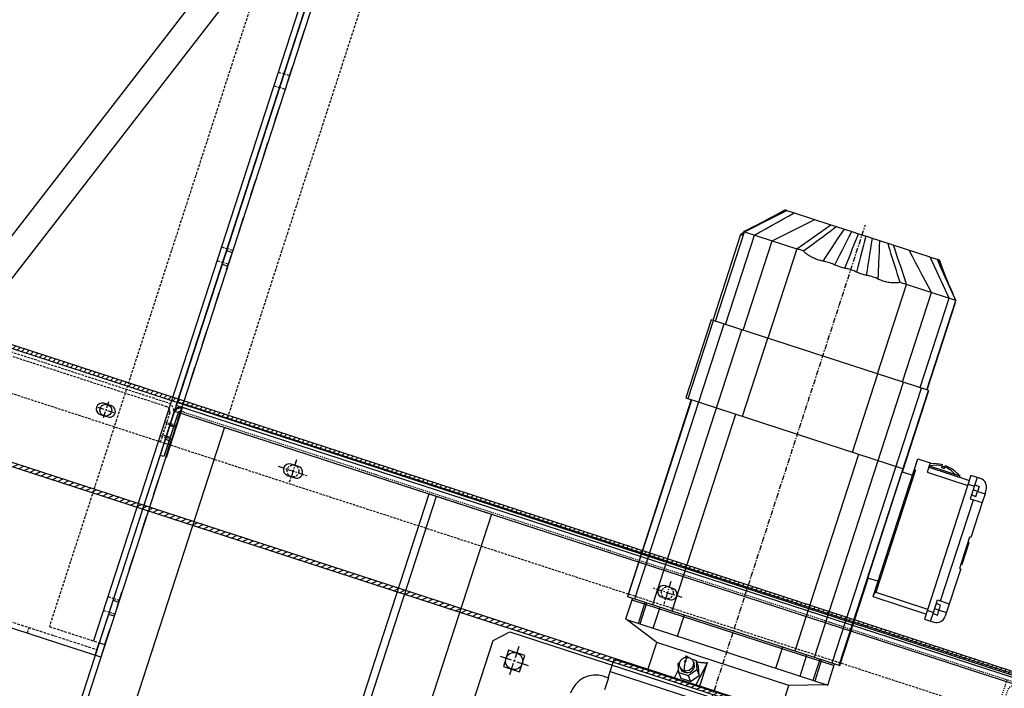
# Model space of a CAD drawing. Units: millimetres. Extents: x 25957 to 46728, y 8987 to 17251.
# Drawn here: x 31868 to 32618, y 14039 to 14548 of the extents above; entities that cross this region are included whole.
import ezdxf

# ---------------------------------------------------------------- set-up
doc = ezdxf.new("R2010")
doc.units = ezdxf.units.MM
for name, pattern in [('ACAD_ISO03W100', [30, 12, -18]), ('CENTER', [7, 4, -1, 1, -1]), ('Dr4-500$0$CENTER', [4.5, 3, -0.5, 0.5, -0.5]), ('Dr4-500$0$CENTERX2', [8, 5, -1, 1, -1]), ('Dr4-500$0$HIDDEN', [1.65, 0.9, -0.75]), ('Dr4-500$0$HIDDEN2', [2.7, 1.8, -0.9]), ('H0-1500-500$0$CENTERX2', [8, 5, -1, 1, -1]), ('H0-1500-500$0$HIDDEN2', [2.7, 1.8, -0.9]), ('H0-1500-500$0$HIDDENX2', [3, 2, -1]), ('i-3m-500$0$HIDDEN2', [2.7, 1.8, -0.9])]:
    doc.linetypes.add(name, pattern=pattern)
for name, color, linetype in [('Belt', 4, 'Continuous'), ('Drive Plate', 6, 'Continuous'), ('Frame Drive Unit', 40, 'Continuous'), ('Frame Head & Tail', 2, 'Continuous'), ('Motor SA67TDRS90L4BE5', 1, 'Continuous'), ('Side Guard', 2, 'Continuous'), ('Slide bed', 110, 'Continuous'), ('Slider bed', 150, 'Continuous')]:
    doc.layers.add(name, color=color, linetype=linetype)

msp = doc.modelspace()

# ---------------------------------------------------------------- hatches: boundary and pattern name
at = {"layer": 'Belt'}
h = msp.add_hatch(dxfattribs=at)
h.set_pattern_fill('ANSI31', color=256)
h.paths.add_polyline_path([(33889.39, 13636.08), (30657.04, 14690.54), (30657.96, 14693.4), (33890.32, 13638.93)])
h = msp.add_hatch(dxfattribs=at)
h.set_pattern_fill('ANSI31', color=256, angle=342)
edge = h.paths.add_edge_path()
edge.add_line((30915.89, 14514.96), (32798.56, 13903.24))
edge.add_line((32798.56, 13903.24), (32799.49, 13906.1))
edge.add_line((32799.49, 13906.1), (30916.84, 14517.8))
edge.add_arc((30900.31, 14466.92), 53.5, 72, 88.0238)
edge.add_line((30902.15, 14520.39), (30634.42, 14529.63))
edge.add_line((30634.42, 14529.63), (30634.53, 14526.63))
edge.add_line((30634.53, 14526.63), (30902.03, 14517.4))
edge.add_arc((30900.28, 14466.93), 50.5, 72, 88.0238, ccw=False)

# ---------------------------------------------------------------- linework, layer by layer
at = {"color": 200, "linetype": 'Continuous'}
for p, q in [((33240.44, 16160.98), (31519.27, 13941.89)), ((33256.25, 16148.72), (31535.07, 13929.63))]:
    msp.add_line(p, q, dxfattribs=at)
at = {"layer": 'Belt'}
msp.add_lwpolyline([(33889.39, 13636.08), (30657.04, 14690.54), (30657.96, 14693.4), (33890.32, 13638.93)], close=True, dxfattribs=at)
msp.add_lwpolyline([(30915.89, 14514.96), (32798.56, 13903.24), (32799.49, 13906.1), (30916.84, 14517.8, 0.070031), (30902.15, 14520.39), (30634.42, 14529.63), (30634.53, 14526.63), (30902.03, 14517.4, -0.070031)], format="xyb", close=True, dxfattribs=at)
at = {"layer": 'Drive Plate'}
msp.add_lwpolyline([(32241.42, 14081.64), (32507.72, 13995.11), (32514.14, 13982.51), (32433.79, 13735.24), (32421.19, 13728.82), (32154.9, 13815.34), (32148.48, 13827.94), (32228.82, 14075.22)], close=True, dxfattribs=at)
msp.add_circle((32244.75, 14059.53), 6.5, dxfattribs=at)
at = {"layer": 'Frame Drive Unit'}
for p, q in [((31990.17, 14248.44), (31878.61, 13905.11)), ((31985.89, 14249.84), (33888, 13631.8))]:
    msp.add_line(p, q, dxfattribs=at)
at = {"layer": 'Frame Drive Unit', "linetype": 'H0-1500-500$0$HIDDEN2'}
for p, q in [((31982.8, 14240.32), (31987.08, 14238.93)), ((31979.4, 14229.86), (31983.68, 14228.47)), ((31939.54, 14107.18), (31943.82, 14105.79)), ((31936.14, 14096.72), (31940.42, 14095.32))]:
    msp.add_line(p, q, dxfattribs=at)
at = {"layer": 'Frame Drive Unit'}
for points in [[(31871.24, 13896.99), (33773.36, 13278.96), (33889.39, 13636.08), (31987.28, 14254.11)], [(32236.56, 14055.35), (32248.92, 14051.34), (32252.94, 14063.7), (32240.58, 14067.72)]]:
    msp.add_lwpolyline(points, close=True, dxfattribs=at)
msp.add_lwpolyline([(32023.93, 14237.47), (31912.38, 13894.14), (31874.33, 13906.5)], dxfattribs=at)
for points in [[(32071.96, 14200.84), (32077.67, 14198.99, 1), (32080.45, 14207.54), (32074.74, 14209.4, 1)], [(32357.28, 14108.13), (32362.98, 14106.28, 1), (32365.77, 14114.84), (32360.06, 14116.69, 1)]]:
    msp.add_lwpolyline(points, format="xyb", close=True, dxfattribs=at)
at = {"layer": 'Frame Drive Unit', "linetype": 'ByBlock'}
msp.add_lwpolyline([(32227.46, 14171.34), (32123.78, 13852.27), (32076.23, 13867.72), (32179.9, 14186.8)], close=True, dxfattribs=at)
msp.add_lwpolyline([(32096.92, 13911.99), (32144.48, 13896.54), (32144.01, 13895.11, -0.414214), (32138.34, 13892.22), (32106.96, 13902.42, 0.414214), (32098.77, 13898.25), (32088.57, 13866.86, -0.414214), (32082.9, 13863.97), (32081.47, 13864.44), (32185.61, 14184.94)], format="xyb", dxfattribs=at)
at = {"layer": 'Frame Drive Unit', "color": 1, "linetype": 'Dr4-500$0$CENTER', "ltscale": 3}
for points in [[(32248.31, 14070.47), (32241.2, 14048.59)], [(32255.69, 14055.97), (32233.81, 14063.08)]]:
    msp.add_lwpolyline(points, dxfattribs=at)
at = {"layer": 'Frame Head & Tail', "linetype": 'H0-1500-500$0$HIDDENX2'}
for p, q in [((32065.04, 14508.01), (32069.32, 14506.62)), ((32061.65, 14497.55), (32065.92, 14496.16)), ((30904.48, 14400.38), (31926.87, 14068.18)), ((32021.78, 14374.86), (32026.06, 14373.47)), ((32018.38, 14364.4), (32022.66, 14363.01)), ((31978.52, 14241.72), (31982.8, 14240.32)), ((31975.12, 14231.25), (31979.4, 14229.86)), ((31935.26, 14108.57), (31939.54, 14107.18)), ((31931.86, 14098.11), (31936.14, 14096.72))]:
    msp.add_line(p, q, dxfattribs=at)
at = {"layer": 'Frame Head & Tail'}
for p, q in [((32025.6, 14372.05), (32029.88, 14370.66)), ((32022.2, 14361.58), (32026.48, 14360.19)), ((31982.34, 14238.9), (31986.62, 14237.51)), ((31978.94, 14228.44), (31983.22, 14227.05)), ((31939.07, 14105.75), (31943.35, 14104.36)), ((31935.68, 14095.29), (31939.96, 14093.9))]:
    msp.add_line(p, q, dxfattribs=at)
at = {"layer": 'Frame Head & Tail', "linetype": 'H0-1500-500$0$HIDDEN2'}
msp.add_line((31875.03, 14085.02), (31873.64, 14080.75), dxfattribs=at)
at = {"layer": 'Frame Head & Tail'}
for points in [[(30535.03, 15251.71), (32141.79, 14729.64), (31925.48, 14063.9)], [(32136.12, 14726.75), (31924.29, 14074.8)]]:
    msp.add_lwpolyline(points, dxfattribs=at)
at = {"layer": 'Frame Head & Tail', "linetype": 'H0-1500-500$0$HIDDENX2'}
msp.add_lwpolyline([(32102.36, 14737.72), (32097.57, 14722.98), (31890.52, 14085.77), (31928.57, 14073.41)], dxfattribs=at)
at = {"layer": 'Frame Head & Tail', "linetype": 'ACAD_ISO03W100'}
msp.add_lwpolyline([(31926.87, 14068.18), (31925.48, 14063.9), (31928.57, 14073.41), (31932.85, 14072.02), (32144.06, 14722.07), (32144.68, 14723.97), (32140.4, 14725.36)], dxfattribs=at)
at = {"layer": 'Frame Head & Tail'}
msp.add_lwpolyline([(31932.85, 14072.02), (31929.76, 14062.51), (30903.09, 14396.1), (30916.51, 14437.42, 0.746357), (30917.87, 14490.13), (30898.85, 14496.31, 0.746357), (30868.96, 14452.87), (30855.53, 14411.55), (30617.77, 14488.8), (30648.2, 14582.43, 0.746357), (30649.55, 14635.14), (30630.53, 14641.32, 0.746357), (30600.64, 14597.89), (30570.22, 14504.25), (30535.03, 14515.69)], format="xyb", dxfattribs=at)
msp.add_lwpolyline([(31932.08, 14255.75, 1), (31929.3, 14247.19), (31935.01, 14245.34, 1), (31937.79, 14253.9)], format="xyb", close=True, dxfattribs=at)
at = {"layer": 'Motor SA67TDRS90L4BE5', "linetype": 'CENTER'}
msp.add_line((32393.07, 14024.11), (32512.45, 14391.53), dxfattribs=at)
at = {"layer": 'Motor SA67TDRS90L4BE5', "linetype": 'Continuous'}
for p, q in [((32396.35, 14318.98), (32417.68, 14384.64)), ((32567.94, 14365.11), (32568.64, 14364.89)), ((32559.55, 14265.95), (32580.91, 14331.71)), ((32336.8, 14106.9), (32404.81, 14316.23)), ((32350.4, 14102.48), (32418.41, 14311.81)), ((32377.43, 14259.31), (32396.77, 14318.84)), ((32418.79, 14245.87), (32438.13, 14305.4)), ((32502.6, 14218.64), (32521.95, 14278.17)), ((32473.65, 14062.44), (32541.66, 14271.76)), ((32487.25, 14058.02), (32555.27, 14267.35)), ((32492.63, 14056.27), (32560.65, 14265.6)), ((32331.42, 14108.65), (32380.09, 14258.44)), ((32365.14, 14097.7), (32413.81, 14247.49)), ((32458.91, 14067.23), (32507.58, 14217.02)), ((32560.82, 14207.08), (32591.73, 14197.04)), ((32561.29, 14206.93), (32561.6, 14207.88)), ((32570.65, 14206.59), (32571.08, 14207.92)), ((32571.08, 14207.92), (32571.39, 14208.88)), ((32572.55, 14205.97), (32573.29, 14208.26)), ((32573.29, 14208.26), (32573.29, 14208.26)), ((32580.31, 14200.75), (32580.62, 14201.7)), ((32590.8, 14194.18), (32595.55, 14192.64)), ((32569.81, 14105.32), (32594.84, 14182.36)), ((32586.26, 14133.29), (32591.6, 14149.73)), ((32590.66, 14150.07), (32591.61, 14149.76)), ((32586.23, 14133.2), (32586.24, 14133.22)), ((32334.53, 14106.06), (32488.6, 14056)), ((32339.44, 14088.17), (32344.7, 14104.34)), ((32340.74, 14087.75), (32345.99, 14103.92)), ((32350.83, 14084.47), (32356.08, 14100.64)), ((32369.33, 14078.46), (32374.59, 14094.62)), ((32562.18, 14089.92), (32564.34, 14096.58)), ((32565.27, 14099.44), (32568.6, 14098.35)), ((32568.6, 14098.35), (32574.31, 14096.5)), ((32346.63, 14052.71), (32353.43, 14073.64)), ((32444.21, 14054.13), (32449.46, 14070.3)), ((32462.72, 14048.11), (32467.97, 14064.28)), ((32379.7, 14061.2), (32383.47, 14059.97)), ((32386.17, 14039.86), (32392.16, 14058.31)), ((32472.8, 14044.84), (32478.06, 14061)), ((32474.1, 14044.42), (32479.35, 14060.58)), ((32317.86, 14051.54), (32470.03, 14002.1)), ((32366.71, 14046.19), (32370.17, 14052.74)), ((32375.37, 14050.72), (32374.76, 14052.22)), ((32377.42, 14048.54), (32383.99, 14053.1)), ((32379.25, 14044.03), (32385.83, 14048.59)), ((32447.44, 14019.96), (32454.24, 14040.88))]:
    msp.add_line(p, q, dxfattribs=at)
for points in [[(32398.19, 14318.38), (32420.29, 14386.38), (32424.91, 14388.7), (32438.77, 14395.64), (32443.39, 14397.95), (32448.02, 14400.26), (32452.64, 14402.58)], [(32452.12, 14402.75), (32449.55, 14401.45), (32446.25, 14399.79), (32442.96, 14398.14), (32439.63, 14396.46), (32436.28, 14394.77), (32433, 14393.12), (32429.74, 14391.47), (32426.43, 14389.81), (32423.13, 14388.15), (32419.88, 14386.51), (32420.29, 14386.38), (32460.35, 14373.36), (32438.26, 14305.36)], [(32432.87, 14393.05), (32435.85, 14394.7), (32438.85, 14396.37), (32441.87, 14398.04), (32447.95, 14401.41), (32451.02, 14403.1), (32451.33, 14403)], [(32438.12, 14395.7), (32440.3, 14396.91), (32442.49, 14398.12), (32444.69, 14399.33), (32446.89, 14400.55), (32449.11, 14401.77), (32451.33, 14403), (32452.03, 14402.78), (32452.12, 14402.75), (32452.64, 14402.58), (32458.22, 14400.76), (32486.04, 14391.73), (32490.23, 14390.36), (32496.48, 14388.33), (32502.05, 14386.52), (32507.19, 14384.85)], [(32450.72, 14402.06), (32450.94, 14402.18), (32451.16, 14402.3), (32451.37, 14402.42), (32451.59, 14402.54), (32451.81, 14402.66), (32452.03, 14402.78)], [(32405.92, 14315.87), (32428.01, 14383.87), (32432.33, 14386.29), (32436.64, 14388.7), (32440.96, 14391.11), (32445.27, 14393.52), (32449.59, 14395.94), (32453.9, 14398.35), (32458.22, 14400.76)], [(32419.32, 14311.52), (32441.41, 14379.52), (32474.04, 14395.62)], [(32419.88, 14386.51), (32419.73, 14386.2), (32419.58, 14385.9), (32419.43, 14385.62), (32419.29, 14385.36), (32419.16, 14385.12), (32419.03, 14384.9), (32418.91, 14384.7), (32418.8, 14384.52), (32418.69, 14384.37), (32418.59, 14384.24), (32418.5, 14384.13), (32418.42, 14384.05), (32418.35, 14383.98), (32418.29, 14383.94), (32418.22, 14383.91), (32418.17, 14383.92), (32418.12, 14383.94), (32418.09, 14383.99), (32418.07, 14384.06), (32418.06, 14384.13), (32418.05, 14384.21)], [(32419.42, 14385.6), (32419.5, 14385.74), (32419.57, 14385.89), (32419.65, 14386.04), (32419.72, 14386.19), (32419.8, 14386.35), (32419.88, 14386.51), (32419.88, 14386.51), (32419.88, 14386.51)], [(32480.31, 14363.98), (32479.75, 14364.1), (32479.13, 14364.24), (32478.42, 14364.41), (32477.66, 14364.62), (32476.89, 14364.84), (32476.12, 14365.09), (32475.36, 14365.35), (32474.61, 14365.63), (32473.86, 14365.93), (32473.12, 14366.25), (32472.39, 14366.59), (32471.68, 14366.95), (32470.97, 14367.33), (32470.28, 14367.72), (32469.62, 14368.13), (32468.98, 14368.55), (32468.36, 14368.98), (32467.77, 14369.42), (32467.21, 14369.87), (32466.67, 14370.34), (32466.16, 14370.81), (32465.68, 14371.29), (32465.23, 14371.78), (32460.35, 14373.36), (32486.04, 14391.73)], [(32465.23, 14371.78), (32467.47, 14373.41), (32469.9, 14375.17), (32472.45, 14377.04), (32475.09, 14378.97), (32477.74, 14380.92), (32480.36, 14382.86), (32482.9, 14384.76), (32485.3, 14386.57), (32487.63, 14388.35), (32490.23, 14390.36)], [(32480.31, 14363.98), (32482.62, 14367.46), (32487.24, 14374.42), (32489.55, 14377.9), (32491.86, 14381.38), (32496.48, 14388.33)], [(32489.2, 14361.09), (32491.03, 14364.73), (32492.87, 14368.36), (32494.71, 14371.99), (32496.54, 14375.62), (32498.38, 14379.26), (32500.21, 14382.89), (32502.05, 14386.52)], [(32417.74, 14384.31), (32417.72, 14384.27), (32417.7, 14384.23), (32417.67, 14384.19), (32417.65, 14384.15), (32417.62, 14384.12), (32417.6, 14384.11), (32417.58, 14384.11), (32417.57, 14384.14), (32417.58, 14384.19), (32417.59, 14384.24), (32417.6, 14384.3), (32417.61, 14384.36)], [(32417.61, 14384.36), (32417.62, 14384.4), (32417.63, 14384.45), (32417.65, 14384.51), (32417.66, 14384.56), (32417.67, 14384.6), (32417.68, 14384.63), (32417.68, 14384.64), (32418.26, 14384.96), (32418.55, 14385.12), (32418.84, 14385.28), (32419.13, 14385.44), (32419.42, 14385.6)], [(32417.61, 14384.36), (32417.66, 14384.38), (32417.7, 14384.4), (32417.75, 14384.43), (32417.79, 14384.45), (32417.84, 14384.48), (32417.88, 14384.5)], [(32418.05, 14384.21), (32418.05, 14384.28), (32418.04, 14384.36), (32418.02, 14384.44), (32418, 14384.51), (32417.96, 14384.54), (32417.92, 14384.53), (32417.88, 14384.51), (32417.85, 14384.48), (32417.82, 14384.43), (32417.79, 14384.39), (32417.77, 14384.35), (32417.74, 14384.31)], [(32417.92, 14384.53), (32418.14, 14384.66), (32418.36, 14384.78), (32418.58, 14384.9), (32418.8, 14385.02), (32419.02, 14385.14), (32419.24, 14385.27)], [(32418.05, 14384.21), (32418.19, 14384.28), (32418.33, 14384.36), (32418.47, 14384.44), (32418.61, 14384.51), (32418.75, 14384.59), (32418.89, 14384.66)], [(32496.84, 14358.61), (32498.32, 14362.36), (32499.8, 14366.11), (32501.28, 14369.86), (32502.75, 14373.61), (32504.23, 14377.36), (32505.71, 14381.1), (32507.19, 14384.85), (32512.78, 14383.04), (32511.77, 14379.14), (32510.76, 14375.23), (32509.75, 14371.33), (32508.75, 14367.43), (32507.74, 14363.53), (32506.73, 14359.63), (32505.73, 14355.72)], [(32513.37, 14353.24), (32514.02, 14357.26), (32514.67, 14361.28), (32515.32, 14365.3), (32515.97, 14369.31), (32516.62, 14373.33), (32517.27, 14377.35), (32517.92, 14381.37), (32512.78, 14383.04)], [(32522.25, 14350.35), (32522.43, 14354.52), (32522.78, 14362.87), (32522.96, 14367.04), (32523.14, 14371.21), (32523.31, 14375.38), (32523.49, 14379.56), (32517.92, 14381.37)], [(32554.16, 14267.7), (32576.26, 14335.7), (32563.82, 14362.64), (32561.75, 14367.13), (32523.49, 14379.56)], [(32521.82, 14278.21), (32543.92, 14346.21), (32542.49, 14350.49), (32539.64, 14359.05), (32538.21, 14363.33), (32536.78, 14367.61), (32535.36, 14371.89), (32533.93, 14376.16)], [(32561.75, 14367.13), (32567.85, 14365.14), (32568.83, 14362.86), (32569.81, 14360.61), (32570.77, 14358.37), (32571.75, 14356.1), (32572.74, 14353.82), (32573.73, 14351.54), (32574.72, 14349.27), (32575.68, 14347.06), (32576.62, 14344.89), (32577.57, 14342.72), (32578.53, 14340.54), (32579.48, 14338.36), (32580.44, 14336.19), (32581.38, 14334.04), (32539.04, 14347.8), (32538.06, 14350.8), (32537.07, 14353.86), (32536.09, 14356.92), (32535.12, 14359.94), (32534.16, 14362.97), (32533.19, 14366.06), (32532.24, 14369.13), (32531.32, 14372.15), (32530.42, 14375.18), (32529.74, 14377.53)], [(32540.76, 14272.06), (32562.85, 14340.06), (32558.02, 14349.26), (32555.6, 14353.86), (32553.18, 14358.46), (32550.76, 14363.06), (32548.34, 14367.67), (32545.93, 14372.27)], [(32489.2, 14361.09), (32488.73, 14361.31), (32488.11, 14361.58), (32487.36, 14361.9), (32486.47, 14362.24), (32485.46, 14362.61), (32484.35, 14362.97), (32483.3, 14363.27), (32482.36, 14363.52), (32481.53, 14363.72), (32480.85, 14363.87), (32480.31, 14363.98)], [(32559.22, 14266.06), (32581.32, 14334.06), (32579.32, 14338.53), (32577.32, 14342.99), (32575.32, 14347.45), (32573.32, 14351.92), (32571.33, 14356.38), (32569.33, 14360.85), (32567.33, 14365.31)], [(32568.51, 14363.61), (32568.41, 14363.86), (32568.32, 14364.11), (32568.22, 14364.36), (32568.13, 14364.61), (32568.03, 14364.86), (32567.94, 14365.11), (32567.85, 14365.14)], [(32572.54, 14354.29), (32571.89, 14356.04), (32571.25, 14357.8), (32570.6, 14359.56), (32569.95, 14361.33), (32569.29, 14363.11), (32568.64, 14364.89), (32568.95, 14364.79), (32569.76, 14362.53), (32570.58, 14360.28), (32571.39, 14358.05), (32572.99, 14353.6), (32573.79, 14351.39)], [(32496.84, 14358.61), (32496.08, 14358.77), (32495.01, 14359.02), (32493.67, 14359.39), (32492.17, 14359.88), (32490.89, 14360.36), (32489.9, 14360.78), (32489.2, 14361.09)], [(32505.73, 14355.72), (32505.25, 14355.95), (32504.61, 14356.22), (32503.84, 14356.54), (32502.94, 14356.9), (32501.92, 14357.26), (32500.81, 14357.62), (32499.77, 14357.93), (32498.84, 14358.17), (32498.03, 14358.36), (32497.36, 14358.51), (32496.84, 14358.61)], [(32513.37, 14353.24), (32512.93, 14353.33), (32512.36, 14353.45), (32511.67, 14353.62), (32510.87, 14353.83), (32509.98, 14354.09), (32509.01, 14354.4), (32508.13, 14354.72), (32507.35, 14355.02), (32506.68, 14355.3), (32506.14, 14355.54), (32505.73, 14355.72)], [(32522.25, 14350.35), (32521.76, 14350.58), (32521.11, 14350.86), (32520.33, 14351.19), (32519.41, 14351.54), (32518.38, 14351.91), (32517.28, 14352.27), (32516.24, 14352.57), (32515.32, 14352.81), (32514.53, 14353), (32513.87, 14353.14), (32513.37, 14353.24)], [(32539.04, 14347.8), (32538.22, 14347.64), (32537.38, 14347.52), (32536.5, 14347.43), (32535.61, 14347.38), (32534.68, 14347.37), (32533.74, 14347.4), (32532.78, 14347.46), (32531.82, 14347.56), (32530.86, 14347.7), (32529.9, 14347.87), (32528.95, 14348.07), (32528.01, 14348.29), (32527.07, 14348.55), (32526.15, 14348.83), (32525.23, 14349.14), (32524.33, 14349.47), (32523.54, 14349.79), (32522.85, 14350.08), (32522.25, 14350.35)], [(32581.38, 14334.04), (32580.3, 14336.49), (32579.21, 14338.99), (32578.09, 14341.54), (32576.97, 14344.1), (32575.86, 14346.65), (32574.75, 14349.19)], [(32580.71, 14331.43), (32580.67, 14331.35), (32580.64, 14331.28), (32580.62, 14331.22), (32580.59, 14331.17), (32580.58, 14331.15), (32580.57, 14331.15), (32580.57, 14331.17), (32580.57, 14331.21), (32580.59, 14331.27), (32580.6, 14331.35), (32580.63, 14331.45), (32580.66, 14331.56), (32580.69, 14331.7), (32580.74, 14331.86), (32580.79, 14332.03), (32580.84, 14332.24), (32580.91, 14332.46), (32580.98, 14332.72), (32581.07, 14333), (32581.16, 14333.32), (32581.26, 14333.66), (32581.38, 14334.04)], [(32580.71, 14331.43), (32580.7, 14331.45), (32580.69, 14331.47), (32580.68, 14331.49), (32580.67, 14331.51), (32580.66, 14331.54), (32580.66, 14331.56)], [(32580.79, 14331.51), (32580.76, 14331.39), (32580.73, 14331.29), (32580.71, 14331.21), (32580.7, 14331.16), (32580.69, 14331.12), (32580.69, 14331.11), (32580.7, 14331.11), (32580.71, 14331.13), (32580.72, 14331.17), (32580.75, 14331.23), (32580.77, 14331.3), (32580.81, 14331.4), (32580.8, 14331.41), (32580.8, 14331.42), (32580.79, 14331.43), (32580.79, 14331.44), (32580.78, 14331.46), (32580.78, 14331.47)], [(32580.79, 14331.51), (32580.8, 14331.55), (32580.81, 14331.59), (32580.83, 14331.64), (32580.83, 14331.68), (32580.84, 14331.71), (32580.84, 14331.73), (32580.83, 14331.72), (32580.81, 14331.68), (32580.79, 14331.62), (32580.76, 14331.56), (32580.73, 14331.49), (32580.71, 14331.43)], [(32580.84, 14331.73), (32580.83, 14331.76), (32580.81, 14331.8), (32580.79, 14331.87), (32580.77, 14331.91), (32580.76, 14331.94)], [(32580.79, 14332.05), (32580.81, 14332.11), (32580.82, 14332.16), (32580.84, 14332.22), (32580.86, 14332.28), (32580.87, 14332.34), (32580.89, 14332.4)], [(32580.91, 14331.71), (32580.89, 14331.77), (32580.87, 14331.83), (32580.85, 14331.88), (32580.83, 14331.94), (32580.81, 14332), (32580.79, 14332.05)], [(32580.81, 14331.4), (32580.82, 14331.45), (32580.84, 14331.51), (32580.86, 14331.57), (32580.88, 14331.62), (32580.9, 14331.67), (32580.91, 14331.7), (32580.91, 14331.71)], [(32540.86, 14203.58), (32560.97, 14265.49), (32394.92, 14319.44), (32375.58, 14259.91), (32541.63, 14205.95)], [(32379.76, 14258.55), (32331.09, 14108.76), (32492.96, 14056.16), (32514.51, 14122.47)], [(32558.66, 14095.27), (32519.19, 14108.1), (32519.11, 14108.13), (32519.03, 14108.17), (32518.95, 14108.22), (32518.87, 14108.28), (32518.8, 14108.34), (32518.73, 14108.41), (32518.67, 14108.49), (32518.62, 14108.58), (32518.57, 14108.68), (32518.54, 14108.78), (32518.52, 14108.88), (32518.5, 14109), (32518.5, 14109.11), (32518.52, 14109.23), (32518.55, 14109.36), (32552.39, 14213.5), (32561.9, 14210.41), (32559.58, 14203.28), (32590.49, 14193.23)], [(32561.13, 14208.03), (32584.43, 14200.46), (32584.12, 14199.51)], [(32522.1, 14120.3), (32514.26, 14122.55), (32540.61, 14203.66), (32548.37, 14201.14)], [(32549.76, 14205.42), (32550.71, 14205.11), (32520.43, 14111.9)], [(32600.1, 14198.52), (32592.96, 14200.84), (32557.43, 14091.47), (32564.56, 14089.15)], [(32597.72, 14199.3), (32592.46, 14183.13), (32601.5, 14180.19)], [(32595.86, 14193.59), (32599.19, 14192.51), (32597.96, 14188.7)], [(32603.66, 14186.85), (32601.5, 14180.19), (32592.85, 14153.56), (32591.9, 14153.87), (32584.17, 14130.1), (32585.12, 14129.79), (32573.38, 14093.65)], [(32593.39, 14185.98), (32596.72, 14184.9), (32597.96, 14188.7), (32594.63, 14189.79)], [(32597.96, 14188.7), (32603.66, 14186.85), (32604.59, 14189.7)], [(32590.65, 14150.04), (32591.6, 14149.73), (32591.61, 14149.76), (32590.66, 14150.07)], [(32585.24, 14133.39), (32586.19, 14133.08), (32586.23, 14133.2), (32585.28, 14133.51)], [(32585.29, 14133.53), (32586.24, 14133.22), (32586.26, 14133.29), (32585.31, 14133.59)], [(32518.66, 14109.7), (32518.71, 14109.84), (32518.79, 14109.98), (32518.87, 14110.13), (32518.97, 14110.27), (32519.07, 14110.42), (32519.19, 14110.57), (32519.31, 14110.72), (32519.44, 14110.87), (32519.58, 14111.02), (32519.72, 14111.17), (32519.86, 14111.32), (32520, 14111.47), (32520.14, 14111.61), (32520.29, 14111.76), (32520.43, 14111.9), (32559.9, 14099.08)], [(32334.99, 14107.49), (32329.74, 14091.32), (32483.81, 14041.26), (32489.06, 14057.43)], [(32559.59, 14098.13), (32564.34, 14096.58), (32567.43, 14106.09), (32576.47, 14103.16)], [(32564.03, 14095.63), (32567.36, 14094.55), (32569.84, 14102.16), (32566.51, 14103.24)], [(32483.09, 14041.49), (32454.24, 14040.88), (32353.43, 14073.64), (32330.45, 14091.09)], [(32316.32, 14046.79), (32320.95, 14061.06), (32473.12, 14011.61), (32468.49, 13997.35)], [(32370.32, 14050.85), (32377.42, 14048.54), (32379.25, 14044.03), (32372.15, 14046.34), (32370.32, 14050.85), (32369.79, 14057.72), (32371.09, 14058.62)], [(32371.8, 14053.34), (32371.19, 14054.84), (32371.01, 14055.35), (32370.89, 14055.86), (32370.83, 14056.22), (32370.79, 14056.73), (32370.81, 14057.24), (32370.86, 14057.73), (32370.95, 14058.14), (32371.06, 14058.53), (32371.23, 14058.98), (32371.43, 14059.41), (32371.57, 14059.65), (32371.72, 14059.89), (32371.89, 14060.13), (32372.07, 14060.36), (32372.26, 14060.57), (32372.45, 14060.77), (32372.65, 14060.95), (32372.86, 14061.13), (32373.08, 14061.29), (32373.3, 14061.44), (32373.53, 14061.58), (32373.76, 14061.71), (32374, 14061.83), (32374.24, 14061.93), (32374.49, 14062.03), (32374.74, 14062.11), (32374.99, 14062.18), (32375.25, 14062.24), (32375.52, 14062.29), (32375.79, 14062.32), (32376.06, 14062.34), (32376.33, 14062.35), (32376.61, 14062.34), (32376.89, 14062.32), (32377.18, 14062.28), (32377.6, 14062.2), (32378.02, 14062.09), (32378.32, 14061.98), (32378.61, 14061.86), (32378.9, 14061.72), (32379.18, 14061.56), (32379.45, 14061.39), (32379.6, 14061.28), (32379.83, 14061.1), (32380.04, 14060.91), (32380.25, 14060.7), (32380.45, 14060.49), (32380.67, 14060.22), (32380.97, 14059.78), (32381.23, 14059.31), (32381.38, 14058.98), (32381.99, 14057.48)], [(32377.59, 14062.2), (32377.3, 14062.42), (32377.02, 14062.64), (32376.73, 14062.87), (32376.45, 14063.1), (32376.18, 14063.34), (32375.91, 14063.59), (32375.19, 14062.23)], [(32383.8, 14059.15), (32384.32, 14059.01), (32384.84, 14058.88), (32385.37, 14058.76), (32385.9, 14058.65), (32386.45, 14058.56), (32386.99, 14058.48), (32387.54, 14058.41), (32388.1, 14058.35), (32388.67, 14058.31), (32389.24, 14058.28), (32389.81, 14058.26), (32390.39, 14058.25), (32390.98, 14058.26), (32391.57, 14058.28), (32392.16, 14058.31), (32382.96, 14040.91)], [(32312.99, 14047.87), (32316.61, 14046.69), (32313.67, 14037.66)]]:
    msp.add_lwpolyline(points, dxfattribs=at)
msp.add_lwpolyline([(32383.47, 14059.97), (32383.99, 14053.1), (32385.83, 14048.59), (32385.3, 14055.46)], close=True, dxfattribs=at)
for centre, radius, start, end in [((32566.43, 14190.36), 18.17, 75.15549, 105.39849), ((32564.16, 14183.39), 26.5, 74.16262, 95.34252), ((32566.43, 14190.36), 16.76, 68.58016, 75.41984), ((32564.16, 14183.39), 25.1, 69.71668, 74.28332), ((32566.43, 14190.36), 18.17, 38.60151, 68.84451), ((32564.16, 14183.39), 26.5, 40.10921, 69.83738), ((32597.93, 14191.87), 7, 342, 72), ((32566.72, 14095.81), 7, 252, 342), ((32306.81, 14028.85), 20, 72, 162)]:
    msp.add_arc(centre, radius, start, end, dxfattribs=at)
for centre, major_axis, ratio, start_param, end_param in [((32376.28, 14056.91), (5.1, 2.07), 0.841069, 3.141701, 6.283294), ((32376.89, 14055.41), (5.1, 2.07), 0.841069, 3.141701, 6.283294), ((32376.14, 14056.49), (0.75, 4.94), 0.312597, 1.087443, 2.658241), ((32376.42, 14057.34), (0.75, 4.94), 0.312597, 0.000024, 1.087444)]:
    msp.add_ellipse(centre, major_axis=major_axis, ratio=ratio, start_param=start_param, end_param=end_param, dxfattribs=at)
msp.add_ellipse((32375.26, 14059.42), major_axis=(0.463, 0.188), ratio=0.841069, dxfattribs=at)
at = {"layer": 'Side Guard', "linetype": 'H0-1500-500$0$HIDDENX2'}
for p, q in [((32073.6, 14505.23), (32069.32, 14506.62)), ((32070.2, 14494.77), (32065.92, 14496.16)), ((32030.34, 14372.08), (32026.06, 14373.47)), ((32026.94, 14361.62), (32022.66, 14363.01))]:
    msp.add_line(p, q, dxfattribs=at)
at = {"layer": 'Side Guard'}
msp.add_lwpolyline([(32145.14, 14725.4), (32139.89, 14709.23), (31992.49, 14255.58)], dxfattribs=at)
at = {"layer": 'Side Guard', "linetype": 'H0-1500-500$0$HIDDENX2'}
msp.add_lwpolyline([(32178.9, 14714.43), (32026.25, 14244.61)], dxfattribs=at)
at = {"layer": 'Side Guard', "linetype": 'ByBlock'}
msp.add_lwpolyline([(31987.28, 14254.11), (31988.21, 14256.97), (33890.32, 13638.93)], dxfattribs=at)
at = {"layer": 'Slide bed', "linetype": 'H0-1500-500$0$HIDDEN2'}
for p, q in [((30741.4, 14658.93), (31980.62, 14256.28)), ((31982.26, 14248.38), (31975.16, 14226.51)), ((31982.49, 14239.37), (31979.64, 14240.3)), ((31979.71, 14230.81), (31976.86, 14231.74))]:
    msp.add_line(p, q, dxfattribs=at)
at = {"layer": 'Slide bed', "color": 1, "linetype": 'H0-1500-500$0$CENTERX2'}
for p, q in [((31939.97, 14248.46), (31927.13, 14252.63)), ((31935.63, 14256.96), (31931.46, 14244.13))]:
    msp.add_line(p, q, dxfattribs=at)
at = {"layer": 'Slide bed', "linetype": 'Dr4-500$0$HIDDEN'}
for p, q in [((31978.01, 14225.58), (31985.12, 14247.46)), ((31987.97, 14246.53), (31980.86, 14224.66)), ((31993.01, 14249.1), (33881.81, 13635.39)), ((31982.49, 14239.37), (31985.34, 14238.45)), ((31979.71, 14230.81), (31982.56, 14229.89))]:
    msp.add_line(p, q, dxfattribs=at)
at = {"layer": 'Slide bed', "color": 1, "linetype": 'Dr4-500$0$CENTERX2'}
for p, q in [((32064.79, 14207.9), (32087.62, 14200.48)), ((32078.99, 14212.75), (32073.42, 14195.63)), ((32364.3, 14120.05), (32358.74, 14102.93)), ((32372.93, 14107.78), (32350.11, 14115.2))]:
    msp.add_line(p, q, dxfattribs=at)
at = {"layer": 'Slide bed', "linetype": 'ByBlock'}
msp.add_lwpolyline([(33889.39, 13636.08), (31987.28, 14254.11), (32141.79, 14729.64), (34043.9, 14111.61)], close=True, dxfattribs=at)
at = {"layer": 'Slide bed', "linetype": 'H0-1500-500$0$HIDDEN2'}
for points in [[(30740.47, 14656.07), (30720.8, 14660.26), (30721.73, 14663.11), (30741.4, 14658.93), (30740.47, 14656.07), (31979.7, 14253.42)], [(30784.19, 14645.02), (30774.92, 14616.49), (31978.01, 14225.58), (31985.12, 14247.46)]]:
    msp.add_lwpolyline(points, dxfattribs=at)
at = {"layer": 'Slide bed', "linetype": 'i-3m-500$0$HIDDEN2'}
msp.add_lwpolyline([(31986.35, 14251.26), (31978.01, 14225.58), (33880.12, 13607.55), (33887.23, 13629.42)], dxfattribs=at)
at = {"layer": 'Slide bed', "linetype": 'Dr4-500$0$HIDDEN'}
msp.add_lwpolyline([(32620.39, 14045.25), (32612.67, 14021.47), (32613.62, 14021.17, 0.414214), (32616.14, 14022.45), (32621.08, 14037.67, -0.414214), (32626.12, 14040.23), (32641.34, 14035.29, 0.414214), (32643.86, 14036.57), (32644.17, 14037.53)], format="xyb", dxfattribs=at)
at = {"layer": 'Slide bed'}
msp.add_circle((31933.55, 14250.54), 4.5, dxfattribs=at)
at = {"layer": 'Slide bed', "linetype": 'Dr4-500$0$HIDDEN2'}
for centre in [(32076.21, 14204.19), (32361.52, 14111.49)]:
    msp.add_circle(centre, 4.5, dxfattribs=at)
at = {"layer": 'Slide bed', "linetype": 'H0-1500-500$0$HIDDEN2'}
for radius in [4, 7]:
    msp.add_arc((31978.46, 14249.62), radius, 342, 72, dxfattribs=at)
at = {"layer": 'Slide bed', "linetype": 'Dr4-500$0$HIDDEN'}
for radius in [7, 4]:
    msp.add_arc((31991.77, 14245.29), radius, 72, 162, dxfattribs=at)
at = {"layer": 'Slider bed'}
for p, q in [((31974.92, 14216.07), (31985.12, 14247.46)), ((31982.5, 14239.37), (31985.35, 14238.44)), ((31979.71, 14230.81), (31982.57, 14229.89))]:
    msp.add_line(p, q, dxfattribs=at)
for points in [[(31979.68, 14214.53), (31989.88, 14245.91), (31992.04, 14252.57)], [(31988.59, 14248.43), (31977.78, 14215.14), (31974.92, 14216.07), (31985.74, 14249.36)]]:
    msp.add_lwpolyline(points, dxfattribs=at)
for radius in [5, 2]:
    msp.add_arc((31990.5, 14247.81), radius, 72, 162, dxfattribs=at)

doc.saveas('drawing.dxf')
